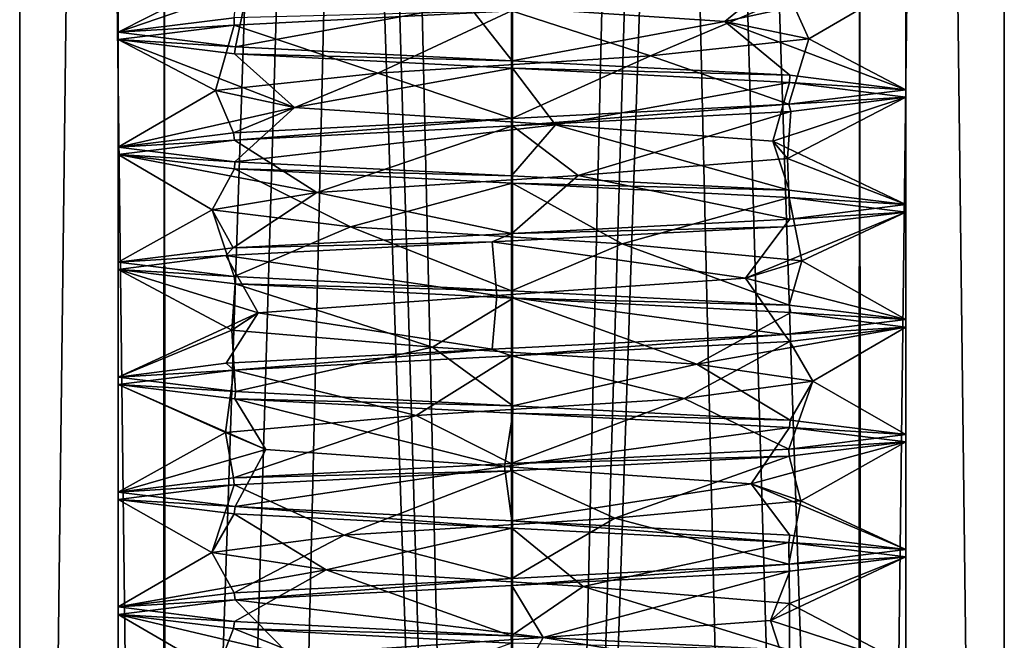
# Model space of a CAD drawing. Units: inches. Extents: x -476 to 160, y -132 to 149.
# Drawn here: x -256 to -241, y -84 to -74 of the extents above; entities that cross this region are included whole.
import ezdxf

# ---------------------------------------------------------------- set-up
doc = ezdxf.new("R2010")
doc.units = ezdxf.units.IN
doc.header["$MEASUREMENT"] = 0
doc.layers.add('8135', color=7, linetype='Continuous')

msp = doc.modelspace()

# ---------------------------------------------------------------- linework, layer by layer
at = {"layer": '8135', "linetype": 'Continuous'}
for points in [[(-254.16, -131.799, 476.331), (-256.377, -131.799, 481.654), (-254.186, 48.201, 476.357), (-254.16, -131.799, 476.331)], [(-254.186, 48.201, 476.357), (-256.377, -131.799, 481.654), (-256.377, 48.201, 481.654), (-254.186, 48.201, 476.357)], [(-256.377, -131.799, 481.654), (-254.186, -131.799, 486.952), (-256.377, 48.201, 481.654), (-256.377, -131.799, 481.654)], [(-256.377, 48.201, 481.654), (-254.186, -131.799, 486.952), (-254.16, 48.201, 486.978), (-256.377, 48.201, 481.654)], [(-254.877, -131.799, 481.654), (-248.896, -131.799, 475.655), (-254.877, 48.201, 481.654), (-254.877, -131.799, 481.654)], [(-248.896, -131.799, 475.655), (-253.096, 48.201, 477.388), (-254.877, 48.201, 481.654), (-248.896, -131.799, 475.655)], [(-253.096, -131.799, 485.92), (-254.877, -131.799, 481.654), (-248.896, 48.201, 487.654), (-253.096, -131.799, 485.92)], [(-254.877, -131.799, 481.654), (-254.877, 48.201, 481.654), (-248.896, 48.201, 487.654), (-254.877, -131.799, 481.654)], [(-248.894, 48.201, 474.154), (-254.16, -131.799, 476.331), (-254.186, 48.201, 476.357), (-248.894, 48.201, 474.154)], [(-254.186, -131.799, 486.952), (-248.894, -131.799, 489.154), (-254.16, 48.201, 486.978), (-254.186, -131.799, 486.952)], [(-248.859, -131.799, 474.154), (-254.16, -131.799, 476.331), (-248.894, 48.201, 474.154), (-248.859, -131.799, 474.154)], [(-254.16, 48.201, 486.978), (-248.894, -131.799, 489.154), (-248.859, 48.201, 489.154), (-254.16, 48.201, 486.978)], [(-248.896, -131.799, 475.655), (-248.857, 48.201, 475.655), (-253.096, 48.201, 477.388), (-248.896, -131.799, 475.655)], [(-248.857, -131.799, 487.654), (-253.096, -131.799, 485.92), (-248.896, 48.201, 487.654), (-248.857, -131.799, 487.654)], [(-248.896, -131.799, 475.655), (-244.657, -131.799, 477.388), (-248.857, 48.201, 475.655), (-248.896, -131.799, 475.655)], [(-248.857, -131.799, 487.654), (-248.896, 48.201, 487.654), (-244.657, 48.201, 485.92), (-248.857, -131.799, 487.654)], [(-243.593, 48.201, 476.331), (-248.859, -131.799, 474.154), (-248.894, 48.201, 474.154), (-243.593, 48.201, 476.331)], [(-248.894, -131.799, 489.154), (-243.593, -131.799, 486.978), (-248.859, 48.201, 489.154), (-248.894, -131.799, 489.154)], [(-243.567, -131.799, 476.357), (-248.859, -131.799, 474.154), (-243.593, 48.201, 476.331), (-243.567, -131.799, 476.357)], [(-248.859, 48.201, 489.154), (-243.593, -131.799, 486.978), (-243.567, 48.201, 486.952), (-248.859, 48.201, 489.154)], [(-244.657, -131.799, 477.388), (-242.877, -131.799, 481.654), (-248.857, 48.201, 475.655), (-244.657, -131.799, 477.388)], [(-242.877, -131.799, 481.654), (-242.877, 48.201, 481.654), (-248.857, 48.201, 475.655), (-242.877, -131.799, 481.654)], [(-242.877, -131.799, 481.654), (-248.857, -131.799, 487.654), (-242.877, 48.201, 481.654), (-242.877, -131.799, 481.654)], [(-242.877, 48.201, 481.654), (-248.857, -131.799, 487.654), (-244.657, 48.201, 485.92), (-242.877, 48.201, 481.654)], [(-241.377, 48.201, 481.654), (-243.567, -131.799, 476.357), (-243.593, 48.201, 476.331), (-241.377, 48.201, 481.654)], [(-243.593, -131.799, 486.978), (-241.377, -131.799, 481.654), (-243.567, 48.201, 486.952), (-243.593, -131.799, 486.978)], [(-241.377, -131.799, 481.654), (-243.567, -131.799, 476.357), (-241.377, 48.201, 481.654), (-241.377, -131.799, 481.654)], [(-241.377, -131.799, 481.654), (-241.377, 48.201, 481.654), (-243.567, 48.201, 486.952), (-241.377, -131.799, 481.654)], [(-254.877, -74.243, 481.654), (-253.111, -74.024, 485.905), (-253.03, -73.303, 483.589), (-254.877, -74.243, 481.654)], [(-252.9, -73.564, 479.456), (-254.877, -74.243, 481.654), (-253.03, -73.303, 483.589), (-252.9, -73.564, 479.456)], [(-245.635, -74.081, 478.418), (-249.549, -73.821, 477.121), (-244.638, -73.261, 477.407), (-245.635, -74.081, 478.418)], [(-245.635, -74.081, 478.418), (-244.638, -73.261, 477.407), (-242.877, -73.481, 481.654), (-245.635, -74.081, 478.418)], [(-244.355, -74.344, 482.386), (-245.635, -74.081, 478.418), (-242.877, -73.481, 481.654), (-244.355, -74.344, 482.386)], [(-244.355, -74.344, 482.386), (-242.877, -73.481, 481.654), (-244.643, -73.699, 485.906), (-244.355, -74.344, 482.386)], [(-253.09, -74.464, 477.383), (-254.877, -74.243, 481.654), (-252.9, -73.564, 479.456), (-253.09, -74.464, 477.383)], [(-249.549, -73.821, 477.121), (-253.09, -74.464, 477.383), (-252.9, -73.564, 479.456), (-249.549, -73.821, 477.121)], [(-246.766, -74.604, 485.722), (-244.643, -73.699, 485.906), (-248.882, -73.917, 487.654), (-246.766, -74.604, 485.722)], [(-246.766, -74.604, 485.722), (-244.355, -74.344, 482.386), (-244.643, -73.699, 485.906), (-246.766, -74.604, 485.722)], [(-248.882, -73.917, 487.654), (-253.111, -74.024, 485.905), (-253.109, -74.135, 485.907), (-248.882, -73.917, 487.654)], [(-250.922, -74.866, 485.757), (-248.882, -73.917, 487.654), (-253.109, -74.135, 485.907), (-250.922, -74.866, 485.757)], [(-248.872, -74.681, 475.654), (-253.09, -74.464, 477.383), (-249.549, -73.821, 477.121), (-248.872, -74.681, 475.654)], [(-250.922, -74.866, 485.757), (-246.766, -74.604, 485.722), (-248.882, -73.917, 487.654), (-250.922, -74.866, 485.757)], [(-245.635, -74.081, 478.418), (-248.872, -74.681, 475.654), (-249.549, -73.821, 477.121), (-245.635, -74.081, 478.418)], [(-253.111, -74.024, 485.905), (-254.877, -74.243, 481.654), (-253.109, -74.135, 485.907), (-253.111, -74.024, 485.905)], [(-244.645, -74.899, 477.401), (-248.872, -74.681, 475.654), (-245.635, -74.081, 478.418), (-244.645, -74.899, 477.401)], [(-242.877, -75.118, 481.654), (-244.645, -74.899, 477.401), (-245.635, -74.081, 478.418), (-242.877, -75.118, 481.654)], [(-244.355, -74.344, 482.386), (-242.877, -75.118, 481.654), (-245.635, -74.081, 478.418), (-244.355, -74.344, 482.386)], [(-253.109, -74.135, 485.907), (-254.877, -74.243, 481.654), (-254.877, -74.355, 481.654), (-253.109, -74.135, 485.907)], [(-253.395, -75.128, 482.421), (-253.109, -74.135, 485.907), (-254.877, -74.355, 481.654), (-253.395, -75.128, 482.421)], [(-254.877, -74.243, 481.654), (-253.09, -74.464, 477.383), (-254.877, -74.355, 481.654), (-254.877, -74.243, 481.654)], [(-253.395, -75.128, 482.421), (-250.922, -74.866, 485.757), (-253.109, -74.135, 485.907), (-253.395, -75.128, 482.421)], [(-252.188, -75.387, 478.49), (-253.395, -75.128, 482.421), (-254.877, -74.355, 481.654), (-252.188, -75.387, 478.49)], [(-252.188, -75.387, 478.49), (-254.877, -74.355, 481.654), (-253.104, -74.574, 477.396), (-252.188, -75.387, 478.49)], [(-254.877, -74.355, 481.654), (-253.09, -74.464, 477.383), (-253.104, -74.574, 477.396), (-254.877, -74.355, 481.654)], [(-246.766, -74.604, 485.722), (-244.658, -75.339, 485.921), (-244.355, -74.344, 482.386), (-246.766, -74.604, 485.722)], [(-244.658, -75.339, 485.921), (-242.877, -75.118, 481.654), (-244.355, -74.344, 482.386), (-244.658, -75.339, 485.921)], [(-253.09, -74.464, 477.383), (-248.872, -74.681, 475.654), (-253.104, -74.574, 477.396), (-253.09, -74.464, 477.383)], [(-248.871, -74.792, 475.654), (-252.188, -75.387, 478.49), (-253.104, -74.574, 477.396), (-248.871, -74.792, 475.654)], [(-248.872, -74.681, 475.654), (-248.871, -74.792, 475.654), (-253.104, -74.574, 477.396), (-248.872, -74.681, 475.654)], [(-250.922, -74.866, 485.757), (-248.879, -75.556, 487.654), (-246.766, -74.604, 485.722), (-250.922, -74.866, 485.757)], [(-248.879, -75.556, 487.654), (-244.658, -75.339, 485.921), (-246.766, -74.604, 485.722), (-248.879, -75.556, 487.654)], [(-248.872, -74.681, 475.654), (-244.645, -74.899, 477.401), (-248.871, -74.792, 475.654), (-248.872, -74.681, 475.654)], [(-248.216, -75.652, 477.121), (-252.188, -75.387, 478.49), (-248.871, -74.792, 475.654), (-248.216, -75.652, 477.121)], [(-244.65, -75.01, 477.396), (-248.216, -75.652, 477.121), (-248.871, -74.792, 475.654), (-244.65, -75.01, 477.396)], [(-244.645, -74.899, 477.401), (-244.65, -75.01, 477.396), (-248.871, -74.792, 475.654), (-244.645, -74.899, 477.401)], [(-253.395, -75.128, 482.421), (-253.119, -75.775, 485.898), (-250.922, -74.866, 485.757), (-253.395, -75.128, 482.421)], [(-253.119, -75.775, 485.898), (-248.879, -75.556, 487.654), (-250.922, -74.866, 485.757), (-253.119, -75.775, 485.898)], [(-244.645, -74.899, 477.401), (-242.877, -75.118, 481.654), (-244.65, -75.01, 477.396), (-244.645, -74.899, 477.401)], [(-254.877, -75.993, 481.654), (-253.119, -75.775, 485.898), (-253.395, -75.128, 482.421), (-254.877, -75.993, 481.654)], [(-252.188, -75.387, 478.49), (-254.877, -75.993, 481.654), (-253.395, -75.128, 482.421), (-252.188, -75.387, 478.49)], [(-244.901, -75.904, 479.375), (-248.216, -75.652, 477.121), (-244.65, -75.01, 477.396), (-244.901, -75.904, 479.375)], [(-242.877, -75.23, 481.654), (-244.901, -75.904, 479.375), (-244.65, -75.01, 477.396), (-242.877, -75.23, 481.654)], [(-242.877, -75.118, 481.654), (-244.658, -75.339, 485.921), (-242.877, -75.23, 481.654), (-242.877, -75.118, 481.654)], [(-242.877, -75.118, 481.654), (-242.877, -75.23, 481.654), (-244.65, -75.01, 477.396), (-242.877, -75.118, 481.654)], [(-244.68, -76.165, 483.501), (-244.901, -75.904, 479.375), (-242.877, -75.23, 481.654), (-244.68, -76.165, 483.501)], [(-244.63, -75.448, 485.893), (-244.68, -76.165, 483.501), (-242.877, -75.23, 481.654), (-244.63, -75.448, 485.893)], [(-244.658, -75.339, 485.921), (-244.63, -75.448, 485.893), (-242.877, -75.23, 481.654), (-244.658, -75.339, 485.921)], [(-253.101, -76.214, 477.393), (-254.877, -75.993, 481.654), (-252.188, -75.387, 478.49), (-253.101, -76.214, 477.393)], [(-248.216, -75.652, 477.121), (-253.101, -76.214, 477.393), (-252.188, -75.387, 478.49), (-248.216, -75.652, 477.121)], [(-244.658, -75.339, 485.921), (-248.879, -75.556, 487.654), (-248.87, -75.667, 487.654), (-244.658, -75.339, 485.921)], [(-244.658, -75.339, 485.921), (-248.87, -75.667, 487.654), (-244.63, -75.448, 485.893), (-244.658, -75.339, 485.921)], [(-248.87, -75.667, 487.654), (-247.867, -76.425, 486.124), (-244.63, -75.448, 485.893), (-248.87, -75.667, 487.654)], [(-247.867, -76.425, 486.124), (-244.68, -76.165, 483.501), (-244.63, -75.448, 485.893), (-247.867, -76.425, 486.124)], [(-248.879, -75.556, 487.654), (-253.119, -75.775, 485.898), (-253.106, -75.885, 485.91), (-248.879, -75.556, 487.654)], [(-248.879, -75.556, 487.654), (-253.106, -75.885, 485.91), (-248.87, -75.667, 487.654), (-248.879, -75.556, 487.654)], [(-253.106, -75.885, 485.91), (-251.852, -76.684, 485.137), (-248.87, -75.667, 487.654), (-253.106, -75.885, 485.91)], [(-248.885, -76.431, 475.654), (-253.101, -76.214, 477.393), (-248.216, -75.652, 477.121), (-248.885, -76.431, 475.654)], [(-251.852, -76.684, 485.137), (-247.867, -76.425, 486.124), (-248.87, -75.667, 487.654), (-251.852, -76.684, 485.137)], [(-244.654, -76.649, 477.392), (-248.885, -76.431, 475.654), (-248.216, -75.652, 477.121), (-244.654, -76.649, 477.392)], [(-244.901, -75.904, 479.375), (-244.654, -76.649, 477.392), (-248.216, -75.652, 477.121), (-244.901, -75.904, 479.375)], [(-253.119, -75.775, 485.898), (-254.877, -75.993, 481.654), (-253.106, -75.885, 485.91), (-253.119, -75.775, 485.898)], [(-254.877, -76.105, 481.654), (-251.852, -76.684, 485.137), (-253.106, -75.885, 485.91), (-254.877, -76.105, 481.654)], [(-254.877, -75.993, 481.654), (-254.877, -76.105, 481.654), (-253.106, -75.885, 485.91), (-254.877, -75.993, 481.654)], [(-254.877, -75.993, 481.654), (-253.101, -76.214, 477.393), (-254.877, -76.105, 481.654), (-254.877, -75.993, 481.654)], [(-242.877, -76.868, 481.654), (-244.654, -76.649, 477.392), (-244.901, -75.904, 479.375), (-242.877, -76.868, 481.654)], [(-244.68, -76.165, 483.501), (-242.877, -76.868, 481.654), (-244.901, -75.904, 479.375), (-244.68, -76.165, 483.501)], [(-253.445, -76.945, 481.311), (-251.852, -76.684, 485.137), (-254.877, -76.105, 481.654), (-253.445, -76.945, 481.311)], [(-253.103, -76.324, 477.395), (-253.445, -76.945, 481.311), (-254.877, -76.105, 481.654), (-253.103, -76.324, 477.395)], [(-253.101, -76.214, 477.393), (-253.103, -76.324, 477.395), (-254.877, -76.105, 481.654), (-253.101, -76.214, 477.393)], [(-247.867, -76.425, 486.124), (-244.646, -77.089, 485.909), (-244.68, -76.165, 483.501), (-247.867, -76.425, 486.124)], [(-244.646, -77.089, 485.909), (-242.877, -76.868, 481.654), (-244.68, -76.165, 483.501), (-244.646, -77.089, 485.909)], [(-251.335, -77.204, 477.786), (-253.445, -76.945, 481.311), (-253.103, -76.324, 477.395), (-251.335, -77.204, 477.786)], [(-253.101, -76.214, 477.393), (-248.885, -76.431, 475.654), (-253.103, -76.324, 477.395), (-253.101, -76.214, 477.393)], [(-248.872, -76.542, 475.654), (-251.335, -77.204, 477.786), (-253.103, -76.324, 477.395), (-248.872, -76.542, 475.654)], [(-248.885, -76.431, 475.654), (-248.872, -76.542, 475.654), (-253.103, -76.324, 477.395), (-248.885, -76.431, 475.654)], [(-251.852, -76.684, 485.137), (-248.881, -77.307, 487.654), (-247.867, -76.425, 486.124), (-251.852, -76.684, 485.137)], [(-248.885, -76.431, 475.654), (-244.654, -76.649, 477.392), (-248.872, -76.542, 475.654), (-248.885, -76.431, 475.654)], [(-248.881, -77.307, 487.654), (-244.646, -77.089, 485.909), (-247.867, -76.425, 486.124), (-248.881, -77.307, 487.654)], [(-247.197, -77.466, 477.389), (-251.335, -77.204, 477.786), (-248.872, -76.542, 475.654), (-247.197, -77.466, 477.389)], [(-244.654, -76.759, 477.392), (-247.197, -77.466, 477.389), (-248.872, -76.542, 475.654), (-244.654, -76.759, 477.392)], [(-244.654, -76.649, 477.392), (-244.654, -76.759, 477.392), (-248.872, -76.542, 475.654), (-244.654, -76.649, 477.392)], [(-244.654, -76.649, 477.392), (-242.877, -76.868, 481.654), (-244.654, -76.759, 477.392), (-244.654, -76.649, 477.392)], [(-253.445, -76.945, 481.311), (-253.123, -77.526, 485.894), (-251.852, -76.684, 485.137), (-253.445, -76.945, 481.311)], [(-253.123, -77.526, 485.894), (-248.881, -77.307, 487.654), (-251.852, -76.684, 485.137), (-253.123, -77.526, 485.894)], [(-244.459, -77.725, 480.438), (-247.197, -77.466, 477.389), (-244.654, -76.759, 477.392), (-244.459, -77.725, 480.438)], [(-242.877, -76.981, 481.654), (-244.459, -77.725, 480.438), (-244.654, -76.759, 477.392), (-242.877, -76.981, 481.654)], [(-242.877, -76.868, 481.654), (-242.877, -76.981, 481.654), (-244.654, -76.759, 477.392), (-242.877, -76.868, 481.654)], [(-253.107, -77.964, 477.399), (-254.877, -77.743, 481.654), (-253.445, -76.945, 481.311), (-253.107, -77.964, 477.399)], [(-254.877, -77.743, 481.654), (-253.123, -77.526, 485.894), (-253.445, -76.945, 481.311), (-254.877, -77.743, 481.654)], [(-251.335, -77.204, 477.786), (-253.107, -77.964, 477.399), (-253.445, -76.945, 481.311), (-251.335, -77.204, 477.786)], [(-242.877, -76.868, 481.654), (-244.646, -77.089, 485.909), (-242.877, -76.981, 481.654), (-242.877, -76.868, 481.654)], [(-244.646, -77.089, 485.909), (-248.881, -77.307, 487.654), (-244.737, -77.205, 485.998), (-244.646, -77.089, 485.909)], [(-245.317, -77.989, 484.537), (-244.459, -77.725, 480.438), (-242.877, -76.981, 481.654), (-245.317, -77.989, 484.537)], [(-244.737, -77.205, 485.998), (-245.317, -77.989, 484.537), (-242.877, -76.981, 481.654), (-244.737, -77.205, 485.998)], [(-244.646, -77.089, 485.909), (-244.737, -77.205, 485.998), (-242.877, -76.981, 481.654), (-244.646, -77.089, 485.909)], [(-248.886, -78.181, 475.654), (-253.107, -77.964, 477.399), (-251.335, -77.204, 477.786), (-248.886, -78.181, 475.654)], [(-247.197, -77.466, 477.389), (-248.886, -78.181, 475.654), (-251.335, -77.204, 477.786), (-247.197, -77.466, 477.389)], [(-249.181, -77.432, 487.647), (-245.317, -77.989, 484.537), (-244.737, -77.205, 485.998), (-249.181, -77.432, 487.647)], [(-248.881, -77.307, 487.654), (-249.181, -77.432, 487.647), (-244.737, -77.205, 485.998), (-248.881, -77.307, 487.654)], [(-249.181, -77.432, 487.647), (-248.881, -77.307, 487.654), (-253.123, -77.526, 485.894), (-249.181, -77.432, 487.647)], [(-254.877, -77.743, 481.654), (-253.236, -77.644, 485.777), (-253.123, -77.526, 485.894), (-254.877, -77.743, 481.654)], [(-253.236, -77.644, 485.777), (-249.109, -78.252, 486.231), (-249.181, -77.432, 487.647), (-253.236, -77.644, 485.777)], [(-253.236, -77.644, 485.777), (-249.181, -77.432, 487.647), (-253.123, -77.526, 485.894), (-253.236, -77.644, 485.777)], [(-249.181, -77.432, 487.647), (-249.109, -78.252, 486.231), (-245.317, -77.989, 484.537), (-249.181, -77.432, 487.647)], [(-244.652, -78.399, 477.394), (-248.886, -78.181, 475.654), (-247.197, -77.466, 477.389), (-244.652, -78.399, 477.394)], [(-244.459, -77.725, 480.438), (-244.652, -78.399, 477.394), (-247.197, -77.466, 477.389), (-244.459, -77.725, 480.438)], [(-254.877, -77.856, 481.654), (-252.744, -78.517, 484.108), (-253.236, -77.644, 485.777), (-254.877, -77.856, 481.654)], [(-254.877, -77.856, 481.654), (-253.236, -77.644, 485.777), (-254.877, -77.743, 481.654), (-254.877, -77.856, 481.654)], [(-252.744, -78.517, 484.108), (-249.109, -78.252, 486.231), (-253.236, -77.644, 485.777), (-252.744, -78.517, 484.108)], [(-253.107, -77.964, 477.399), (-254.877, -77.856, 481.654), (-254.877, -77.743, 481.654), (-253.107, -77.964, 477.399)], [(-245.317, -77.989, 484.537), (-242.877, -78.618, 481.654), (-244.459, -77.725, 480.438), (-245.317, -77.989, 484.537)], [(-242.877, -78.618, 481.654), (-244.652, -78.399, 477.394), (-244.459, -77.725, 480.438), (-242.877, -78.618, 481.654)], [(-253.145, -78.778, 479.988), (-252.744, -78.517, 484.108), (-254.877, -77.856, 481.654), (-253.145, -78.778, 479.988)], [(-253.092, -78.076, 477.385), (-253.145, -78.778, 479.988), (-254.877, -77.856, 481.654), (-253.092, -78.076, 477.385)], [(-253.092, -78.076, 477.385), (-254.877, -77.856, 481.654), (-253.107, -77.964, 477.399), (-253.092, -78.076, 477.385)], [(-248.886, -78.181, 475.654), (-253.092, -78.076, 477.385), (-253.107, -77.964, 477.399), (-248.886, -78.181, 475.654)], [(-249.109, -78.252, 486.231), (-244.727, -78.844, 485.988), (-245.317, -77.989, 484.537), (-249.109, -78.252, 486.231)], [(-244.727, -78.844, 485.988), (-242.877, -78.618, 481.654), (-245.317, -77.989, 484.537), (-244.727, -78.844, 485.988)], [(-250.09, -79.037, 477.234), (-253.145, -78.778, 479.988), (-253.092, -78.076, 477.385), (-250.09, -79.037, 477.234)], [(-248.858, -78.294, 475.654), (-250.09, -79.037, 477.234), (-253.092, -78.076, 477.385), (-248.858, -78.294, 475.654)], [(-248.858, -78.294, 475.654), (-253.092, -78.076, 477.385), (-248.886, -78.181, 475.654), (-248.858, -78.294, 475.654)], [(-249.109, -78.252, 486.231), (-252.744, -78.517, 484.108), (-249.181, -79.07, 487.647), (-249.109, -78.252, 486.231)], [(-246.059, -79.296, 478.04), (-250.09, -79.037, 477.234), (-248.858, -78.294, 475.654), (-246.059, -79.296, 478.04)], [(-249.109, -78.252, 486.231), (-249.181, -79.07, 487.647), (-244.727, -78.844, 485.988), (-249.109, -78.252, 486.231)], [(-244.652, -78.399, 477.394), (-248.858, -78.294, 475.654), (-248.886, -78.181, 475.654), (-244.652, -78.399, 477.394)], [(-244.627, -78.512, 477.419), (-246.059, -79.296, 478.04), (-248.858, -78.294, 475.654), (-244.627, -78.512, 477.419)], [(-244.627, -78.512, 477.419), (-248.858, -78.294, 475.654), (-244.652, -78.399, 477.394), (-244.627, -78.512, 477.419)], [(-242.877, -78.618, 481.654), (-244.627, -78.512, 477.419), (-244.652, -78.399, 477.394), (-242.877, -78.618, 481.654)], [(-252.744, -78.517, 484.108), (-253.145, -78.778, 479.988), (-254.877, -79.492, 481.654), (-252.744, -78.517, 484.108)], [(-253.231, -79.282, 485.782), (-252.744, -78.517, 484.108), (-254.877, -79.492, 481.654), (-253.231, -79.282, 485.782)], [(-249.181, -79.07, 487.647), (-252.744, -78.517, 484.108), (-253.231, -79.282, 485.782), (-249.181, -79.07, 487.647)], [(-242.877, -78.731, 481.654), (-246.059, -79.296, 478.04), (-244.627, -78.512, 477.419), (-242.877, -78.731, 481.654)], [(-242.877, -78.731, 481.654), (-244.627, -78.512, 477.419), (-242.877, -78.618, 481.654), (-242.877, -78.731, 481.654)], [(-244.296, -79.555, 481.742), (-246.059, -79.296, 478.04), (-242.877, -78.731, 481.654), (-244.296, -79.555, 481.742)], [(-242.877, -78.731, 481.654), (-242.877, -78.618, 481.654), (-244.727, -78.844, 485.988), (-242.877, -78.731, 481.654)], [(-244.642, -78.949, 485.905), (-242.877, -78.731, 481.654), (-244.727, -78.844, 485.988), (-244.642, -78.949, 485.905)], [(-244.642, -78.949, 485.905), (-244.296, -79.555, 481.742), (-242.877, -78.731, 481.654), (-244.642, -78.949, 485.905)], [(-254.877, -79.492, 481.654), (-253.145, -78.778, 479.988), (-253.09, -79.714, 477.382), (-254.877, -79.492, 481.654)], [(-253.145, -78.778, 479.988), (-250.09, -79.037, 477.234), (-253.09, -79.714, 477.382), (-253.145, -78.778, 479.988)], [(-249.181, -79.07, 487.647), (-248.886, -79.168, 487.654), (-244.727, -78.844, 485.988), (-249.181, -79.07, 487.647)], [(-248.886, -79.168, 487.654), (-244.642, -78.949, 485.905), (-244.727, -78.844, 485.988), (-248.886, -79.168, 487.654)], [(-253.09, -79.714, 477.382), (-250.09, -79.037, 477.234), (-248.863, -79.931, 475.654), (-253.09, -79.714, 477.382)], [(-250.09, -79.037, 477.234), (-246.059, -79.296, 478.04), (-248.863, -79.931, 475.654), (-250.09, -79.037, 477.234)], [(-248.886, -79.168, 487.654), (-246.256, -79.818, 485.411), (-244.642, -78.949, 485.905), (-248.886, -79.168, 487.654)], [(-246.256, -79.818, 485.411), (-244.296, -79.555, 481.742), (-244.642, -78.949, 485.905), (-246.256, -79.818, 485.411)], [(-249.181, -79.07, 487.647), (-253.231, -79.282, 485.782), (-253.116, -79.386, 485.9), (-249.181, -79.07, 487.647)], [(-249.181, -79.07, 487.647), (-253.116, -79.386, 485.9), (-248.886, -79.168, 487.654), (-249.181, -79.07, 487.647)], [(-253.116, -79.386, 485.9), (-250.336, -80.077, 485.998), (-248.886, -79.168, 487.654), (-253.116, -79.386, 485.9)], [(-250.336, -80.077, 485.998), (-246.256, -79.818, 485.411), (-248.886, -79.168, 487.654), (-250.336, -80.077, 485.998)], [(-253.231, -79.282, 485.782), (-254.877, -79.492, 481.654), (-253.116, -79.386, 485.9), (-253.231, -79.282, 485.782)], [(-248.863, -79.931, 475.654), (-246.059, -79.296, 478.04), (-244.641, -80.149, 477.405), (-248.863, -79.931, 475.654)], [(-246.059, -79.296, 478.04), (-244.296, -79.555, 481.742), (-244.641, -80.149, 477.405), (-246.059, -79.296, 478.04)], [(-254.877, -79.606, 481.654), (-253.242, -80.338, 483.056), (-253.116, -79.386, 485.9), (-254.877, -79.606, 481.654)], [(-254.877, -79.492, 481.654), (-254.877, -79.606, 481.654), (-253.116, -79.386, 485.9), (-254.877, -79.492, 481.654)], [(-254.877, -79.492, 481.654), (-253.09, -79.714, 477.382), (-254.877, -79.606, 481.654), (-254.877, -79.492, 481.654)], [(-253.242, -80.338, 483.056), (-250.336, -80.077, 485.998), (-253.116, -79.386, 485.9), (-253.242, -80.338, 483.056)], [(-254.877, -79.606, 481.654), (-253.09, -79.714, 477.382), (-253.097, -79.825, 477.39), (-254.877, -79.606, 481.654)], [(-252.626, -80.595, 479.018), (-253.242, -80.338, 483.056), (-254.877, -79.606, 481.654), (-252.626, -80.595, 479.018)], [(-252.626, -80.595, 479.018), (-254.877, -79.606, 481.654), (-253.097, -79.825, 477.39), (-252.626, -80.595, 479.018)], [(-246.256, -79.818, 485.411), (-244.658, -80.589, 485.921), (-244.296, -79.555, 481.742), (-246.256, -79.818, 485.411)], [(-244.658, -80.589, 485.921), (-242.877, -80.368, 481.654), (-244.296, -79.555, 481.742), (-244.658, -80.589, 485.921)], [(-244.296, -79.555, 481.742), (-242.877, -80.368, 481.654), (-244.641, -80.149, 477.405), (-244.296, -79.555, 481.742)], [(-253.09, -79.714, 477.382), (-248.863, -79.931, 475.654), (-253.097, -79.825, 477.39), (-253.09, -79.714, 477.382)], [(-253.097, -79.825, 477.39), (-248.863, -79.931, 475.654), (-248.863, -80.043, 475.654), (-253.097, -79.825, 477.39)], [(-248.989, -80.855, 477.075), (-252.626, -80.595, 479.018), (-253.097, -79.825, 477.39), (-248.989, -80.855, 477.075)], [(-248.989, -80.855, 477.075), (-253.097, -79.825, 477.39), (-248.863, -80.043, 475.654), (-248.989, -80.855, 477.075)], [(-250.336, -80.077, 485.998), (-248.889, -80.807, 487.654), (-246.256, -79.818, 485.411), (-250.336, -80.077, 485.998)], [(-248.889, -80.807, 487.654), (-244.658, -80.589, 485.921), (-246.256, -79.818, 485.411), (-248.889, -80.807, 487.654)], [(-248.863, -79.931, 475.654), (-244.641, -80.149, 477.405), (-248.863, -80.043, 475.654), (-248.863, -79.931, 475.654)], [(-253.242, -80.338, 483.056), (-253.121, -81.025, 485.895), (-250.336, -80.077, 485.998), (-253.242, -80.338, 483.056)], [(-253.121, -81.025, 485.895), (-248.889, -80.807, 487.654), (-250.336, -80.077, 485.998), (-253.121, -81.025, 485.895)], [(-248.989, -80.855, 477.075), (-248.863, -80.043, 475.654), (-244.647, -80.26, 477.399), (-248.989, -80.855, 477.075)], [(-248.863, -80.043, 475.654), (-244.641, -80.149, 477.405), (-244.647, -80.26, 477.399), (-248.863, -80.043, 475.654)], [(-244.641, -80.149, 477.405), (-242.877, -80.368, 481.654), (-244.647, -80.26, 477.399), (-244.641, -80.149, 477.405)], [(-254.877, -81.243, 481.654), (-253.121, -81.025, 485.895), (-253.242, -80.338, 483.056), (-254.877, -81.243, 481.654)], [(-252.626, -80.595, 479.018), (-254.877, -81.243, 481.654), (-253.242, -80.338, 483.056), (-252.626, -80.595, 479.018)], [(-245.231, -81.119, 478.881), (-248.989, -80.855, 477.075), (-244.647, -80.26, 477.399), (-245.231, -81.119, 478.881)], [(-245.231, -81.119, 478.881), (-244.647, -80.26, 477.399), (-242.877, -80.48, 481.654), (-245.231, -81.119, 478.881)], [(-242.877, -80.368, 481.654), (-244.658, -80.589, 485.921), (-242.877, -80.48, 481.654), (-242.877, -80.368, 481.654)], [(-244.647, -80.26, 477.399), (-242.877, -80.368, 481.654), (-242.877, -80.48, 481.654), (-244.647, -80.26, 477.399)], [(-244.474, -81.378, 482.927), (-245.231, -81.119, 478.881), (-242.877, -80.48, 481.654), (-244.474, -81.378, 482.927)], [(-242.877, -80.48, 481.654), (-244.658, -80.589, 485.921), (-244.653, -80.699, 485.916), (-242.877, -80.48, 481.654)], [(-244.474, -81.378, 482.927), (-242.877, -80.48, 481.654), (-244.653, -80.699, 485.916), (-244.474, -81.378, 482.927)], [(-253.094, -81.464, 477.387), (-254.877, -81.243, 481.654), (-252.626, -80.595, 479.018), (-253.094, -81.464, 477.387)], [(-248.989, -80.855, 477.075), (-253.094, -81.464, 477.387), (-252.626, -80.595, 479.018), (-248.989, -80.855, 477.075)], [(-244.653, -80.699, 485.916), (-248.889, -80.807, 487.654), (-248.895, -80.918, 487.654), (-244.653, -80.699, 485.916)], [(-247.312, -81.64, 485.964), (-244.653, -80.699, 485.916), (-248.895, -80.918, 487.654), (-247.312, -81.64, 485.964)], [(-244.658, -80.589, 485.921), (-248.889, -80.807, 487.654), (-244.653, -80.699, 485.916), (-244.658, -80.589, 485.921)], [(-247.312, -81.64, 485.964), (-244.474, -81.378, 482.927), (-244.653, -80.699, 485.916), (-247.312, -81.64, 485.964)], [(-248.889, -80.807, 487.654), (-253.121, -81.025, 485.895), (-248.895, -80.918, 487.654), (-248.889, -80.807, 487.654)], [(-248.895, -80.918, 487.654), (-253.121, -81.025, 485.895), (-253.107, -81.135, 485.91), (-248.895, -80.918, 487.654)], [(-251.433, -81.902, 485.458), (-248.895, -80.918, 487.654), (-253.107, -81.135, 485.91), (-251.433, -81.902, 485.458)], [(-248.877, -81.681, 475.654), (-253.094, -81.464, 477.387), (-248.989, -80.855, 477.075), (-248.877, -81.681, 475.654)], [(-251.433, -81.902, 485.458), (-247.312, -81.64, 485.964), (-248.895, -80.918, 487.654), (-251.433, -81.902, 485.458)], [(-245.231, -81.119, 478.881), (-248.877, -81.681, 475.654), (-248.989, -80.855, 477.075), (-245.231, -81.119, 478.881)], [(-253.121, -81.025, 485.895), (-254.877, -81.243, 481.654), (-253.107, -81.135, 485.91), (-253.121, -81.025, 485.895)], [(-253.107, -81.135, 485.91), (-254.877, -81.243, 481.654), (-254.877, -81.355, 481.654), (-253.107, -81.135, 485.91)], [(-253.452, -82.161, 481.875), (-253.107, -81.135, 485.91), (-254.877, -81.355, 481.654), (-253.452, -82.161, 481.875)], [(-253.452, -82.161, 481.875), (-251.433, -81.902, 485.458), (-253.107, -81.135, 485.91), (-253.452, -82.161, 481.875)], [(-244.644, -81.9, 477.402), (-248.877, -81.681, 475.654), (-245.231, -81.119, 478.881), (-244.644, -81.9, 477.402)], [(-242.877, -82.118, 481.654), (-244.644, -81.9, 477.402), (-245.231, -81.119, 478.881), (-242.877, -82.118, 481.654)], [(-244.474, -81.378, 482.927), (-242.877, -82.118, 481.654), (-245.231, -81.119, 478.881), (-244.474, -81.378, 482.927)], [(-254.877, -81.243, 481.654), (-253.094, -81.464, 477.387), (-254.877, -81.355, 481.654), (-254.877, -81.243, 481.654)], [(-253.452, -82.161, 481.875), (-254.877, -81.355, 481.654), (-253.11, -81.574, 477.403), (-253.452, -82.161, 481.875)], [(-254.877, -81.355, 481.654), (-253.094, -81.464, 477.387), (-253.11, -81.574, 477.403), (-254.877, -81.355, 481.654)], [(-247.312, -81.64, 485.964), (-244.661, -82.34, 485.923), (-244.474, -81.378, 482.927), (-247.312, -81.64, 485.964)], [(-244.661, -82.34, 485.923), (-242.877, -82.118, 481.654), (-244.474, -81.378, 482.927), (-244.661, -82.34, 485.923)], [(-251.707, -82.427, 478.052), (-253.452, -82.161, 481.875), (-253.11, -81.574, 477.403), (-251.707, -82.427, 478.052)], [(-253.094, -81.464, 477.387), (-248.877, -81.792, 475.654), (-253.11, -81.574, 477.403), (-253.094, -81.464, 477.387)], [(-248.877, -81.792, 475.654), (-251.707, -82.427, 478.052), (-253.11, -81.574, 477.403), (-248.877, -81.792, 475.654)], [(-253.094, -81.464, 477.387), (-248.877, -81.681, 475.654), (-248.877, -81.792, 475.654), (-253.094, -81.464, 477.387)], [(-251.433, -81.902, 485.458), (-248.879, -82.557, 487.654), (-247.312, -81.64, 485.964), (-251.433, -81.902, 485.458)], [(-248.879, -82.557, 487.654), (-244.661, -82.34, 485.923), (-247.312, -81.64, 485.964), (-248.879, -82.557, 487.654)], [(-248.877, -81.681, 475.654), (-244.644, -81.9, 477.402), (-244.657, -82.009, 477.388), (-248.877, -81.681, 475.654)], [(-248.877, -81.681, 475.654), (-244.657, -82.009, 477.388), (-248.877, -81.792, 475.654), (-248.877, -81.681, 475.654)], [(-247.79, -82.679, 477.202), (-251.707, -82.427, 478.052), (-248.877, -81.792, 475.654), (-247.79, -82.679, 477.202)], [(-244.657, -82.009, 477.388), (-247.79, -82.679, 477.202), (-248.877, -81.792, 475.654), (-244.657, -82.009, 477.388)], [(-244.644, -81.9, 477.402), (-242.877, -82.118, 481.654), (-244.657, -82.009, 477.388), (-244.644, -81.9, 477.402)], [(-253.452, -82.161, 481.875), (-253.11, -82.775, 485.906), (-251.433, -81.902, 485.458), (-253.452, -82.161, 481.875)], [(-253.11, -82.775, 485.906), (-248.879, -82.557, 487.654), (-251.433, -81.902, 485.458), (-253.11, -82.775, 485.906)], [(-244.647, -82.939, 479.885), (-247.79, -82.679, 477.202), (-244.657, -82.009, 477.388), (-244.647, -82.939, 479.885)], [(-242.877, -82.23, 481.654), (-244.647, -82.939, 479.885), (-244.657, -82.009, 477.388), (-242.877, -82.23, 481.654)], [(-242.877, -82.118, 481.654), (-242.877, -82.23, 481.654), (-244.657, -82.009, 477.388), (-242.877, -82.118, 481.654)], [(-254.877, -82.993, 481.654), (-253.11, -82.775, 485.906), (-253.452, -82.161, 481.875), (-254.877, -82.993, 481.654)], [(-251.707, -82.427, 478.052), (-254.877, -82.993, 481.654), (-253.452, -82.161, 481.875), (-251.707, -82.427, 478.052)], [(-242.877, -82.118, 481.654), (-244.661, -82.34, 485.923), (-242.877, -82.23, 481.654), (-242.877, -82.118, 481.654)], [(-244.661, -82.34, 485.923), (-248.879, -82.557, 487.654), (-248.877, -82.667, 487.654), (-244.661, -82.34, 485.923)], [(-244.661, -82.34, 485.923), (-248.877, -82.667, 487.654), (-244.644, -82.449, 485.907), (-244.661, -82.34, 485.923)], [(-244.941, -83.199, 484.002), (-244.647, -82.939, 479.885), (-242.877, -82.23, 481.654), (-244.941, -83.199, 484.002)], [(-244.644, -82.449, 485.907), (-244.941, -83.199, 484.002), (-242.877, -82.23, 481.654), (-244.644, -82.449, 485.907)], [(-244.661, -82.34, 485.923), (-244.644, -82.449, 485.907), (-242.877, -82.23, 481.654), (-244.661, -82.34, 485.923)], [(-253.103, -83.214, 477.396), (-254.877, -82.993, 481.654), (-251.707, -82.427, 478.052), (-253.103, -83.214, 477.396)], [(-248.891, -83.431, 475.654), (-253.103, -83.214, 477.396), (-251.707, -82.427, 478.052), (-248.891, -83.431, 475.654)], [(-247.79, -82.679, 477.202), (-248.891, -83.431, 475.654), (-251.707, -82.427, 478.052), (-247.79, -82.679, 477.202)], [(-248.877, -82.667, 487.654), (-248.402, -83.458, 486.21), (-244.644, -82.449, 485.907), (-248.877, -82.667, 487.654)], [(-248.402, -83.458, 486.21), (-244.941, -83.199, 484.002), (-244.644, -82.449, 485.907), (-248.402, -83.458, 486.21)], [(-248.879, -82.557, 487.654), (-253.11, -82.775, 485.906), (-253.096, -82.884, 485.92), (-248.879, -82.557, 487.654)], [(-248.879, -82.557, 487.654), (-253.096, -82.884, 485.92), (-248.877, -82.667, 487.654), (-248.879, -82.557, 487.654)], [(-253.11, -82.775, 485.906), (-254.877, -82.993, 481.654), (-253.096, -82.884, 485.92), (-253.11, -82.775, 485.906)], [(-253.096, -82.884, 485.92), (-248.402, -83.458, 486.21), (-248.877, -82.667, 487.654), (-253.096, -82.884, 485.92)], [(-244.649, -83.649, 477.397), (-248.891, -83.431, 475.654), (-247.79, -82.679, 477.202), (-244.649, -83.649, 477.397)], [(-244.647, -82.939, 479.885), (-244.649, -83.649, 477.397), (-247.79, -82.679, 477.202), (-244.647, -82.939, 479.885)], [(-254.877, -83.105, 481.654), (-252.272, -83.72, 484.729), (-253.096, -82.884, 485.92), (-254.877, -83.105, 481.654)], [(-254.877, -82.993, 481.654), (-254.877, -83.105, 481.654), (-253.096, -82.884, 485.92), (-254.877, -82.993, 481.654)], [(-252.272, -83.72, 484.729), (-248.402, -83.458, 486.21), (-253.096, -82.884, 485.92), (-252.272, -83.72, 484.729)], [(-244.941, -83.199, 484.002), (-242.877, -83.868, 481.654), (-244.647, -82.939, 479.885), (-244.941, -83.199, 484.002)], [(-242.877, -83.868, 481.654), (-244.649, -83.649, 477.397), (-244.647, -82.939, 479.885), (-242.877, -83.868, 481.654)], [(-254.877, -82.993, 481.654), (-253.103, -83.214, 477.396), (-254.877, -83.105, 481.654), (-254.877, -82.993, 481.654)], [(-253.374, -83.978, 480.771), (-252.272, -83.72, 484.729), (-254.877, -83.105, 481.654), (-253.374, -83.978, 480.771)], [(-253.122, -83.323, 477.414), (-253.374, -83.978, 480.771), (-254.877, -83.105, 481.654), (-253.122, -83.323, 477.414)], [(-253.103, -83.214, 477.396), (-253.122, -83.323, 477.414), (-254.877, -83.105, 481.654), (-253.103, -83.214, 477.396)], [(-253.103, -83.214, 477.396), (-248.891, -83.431, 475.654), (-253.122, -83.323, 477.414), (-253.103, -83.214, 477.396)], [(-248.402, -83.458, 486.21), (-244.649, -84.089, 485.912), (-244.941, -83.199, 484.002), (-248.402, -83.458, 486.21)], [(-244.649, -84.089, 485.912), (-242.877, -83.868, 481.654), (-244.941, -83.199, 484.002), (-244.649, -84.089, 485.912)], [(-250.811, -84.24, 477.498), (-253.374, -83.978, 480.771), (-253.122, -83.323, 477.414), (-250.811, -84.24, 477.498)], [(-248.886, -83.542, 475.654), (-250.811, -84.24, 477.498), (-253.122, -83.323, 477.414), (-248.886, -83.542, 475.654)], [(-248.891, -83.431, 475.654), (-248.886, -83.542, 475.654), (-253.122, -83.323, 477.414), (-248.891, -83.431, 475.654)], [(-252.272, -83.72, 484.729), (-248.862, -84.306, 487.654), (-248.402, -83.458, 486.21), (-252.272, -83.72, 484.729)], [(-248.891, -83.431, 475.654), (-244.649, -83.649, 477.397), (-248.886, -83.542, 475.654), (-248.891, -83.431, 475.654)], [(-248.862, -84.306, 487.654), (-244.649, -84.089, 485.912), (-248.402, -83.458, 486.21), (-248.862, -84.306, 487.654)]]:
    msp.add_3dface(points, dxfattribs=at)

doc.saveas('drawing.dxf')
